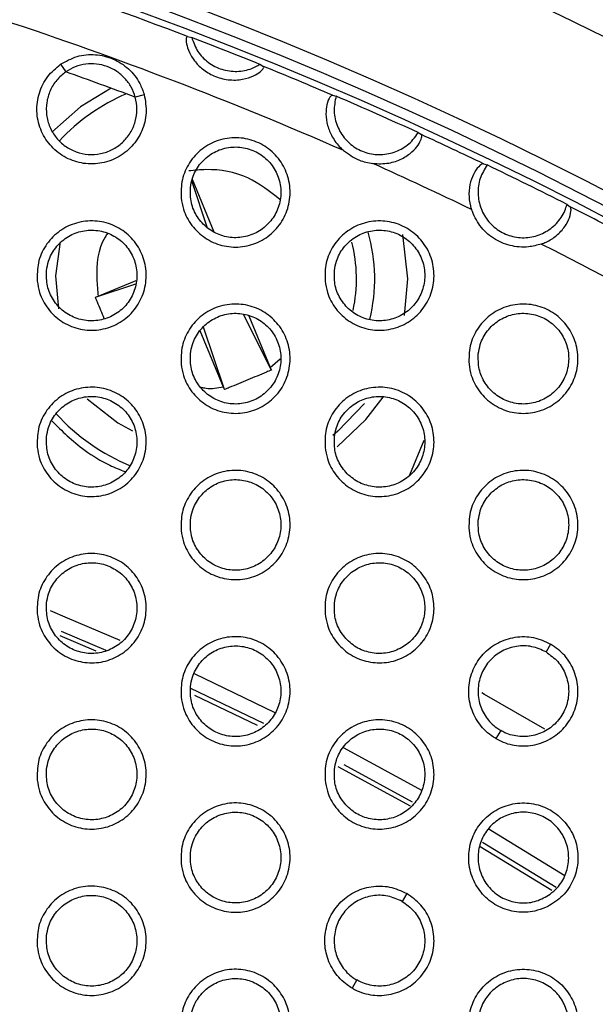
# Model space of a CAD drawing. Units: millimetres. Extents: x 0 to 2421, y 0 to 1707.
# Drawn here: x 1081 to 1093, y 1040 to 1060 of the extents above; entities that cross this region are included whole.
import ezdxf

# ---------------------------------------------------------------- set-up
doc = ezdxf.new("R2010")
doc.units = ezdxf.units.MM
doc.layers.add('AV sys', color=7, linetype='Continuous', plot=False)
doc.layers.add('AV_dim', color=10, linetype='Continuous')
doc.styles.get("Standard").update_dxf_attribs({"font": 'arial.ttf'})
doc.dimstyles.new('ISO-25', dxfattribs={"dimtxt": 2.5, "dimasz": 2.5, "dimexe": 1.25, "dimexo": 0.625, "dimtad": 1, "dimtxsty": 'Standard', "dimcen": 2.5, "dimadec": 0, "dimazin": 0, "dimtfac": 1, "dimtmove": 0, "dimatfit": 3, "dimfxl": 1, "dimarcsym": 0})

# ---------------------------------------------------------------- blocks, each defined once
blk = doc.blocks.new('*D20')
at = {"layer": 'AV_dim', "color": 0, "lineweight": -2, "transparency": 16777216}
for p, q in [((1173.336, 1129.544), (1123.123, 1067.899)), ((1272.517, 1129.544), (1173.336, 1129.544)), ((1000.602, 917.484), (1113.65, 1056.269)), ((991.129, 905.854), (981.656, 894.224))]:
    blk.add_line(p, q, dxfattribs=at)
at = {"layer": 'AV_dim', "color": 0, "transparency": 16777216}
for points in [[(1121.185, 1069.478), (1125.061, 1066.32), (1113.65, 1056.269)], [(989.191, 907.433), (993.067, 904.275), (1000.602, 917.484)]]:
    blk.add_solid(points, dxfattribs=at)
at = {"layer": 'Defpoints', "color": 0, "transparency": 16777216}
for p in [(1113.65, 1056.269), (1000.602, 917.484)]:
    blk.add_point(p, dxfattribs=at)
at = {"layer": 'AV_dim', "color": 0, "transparency": 16777216, "insert": (1227.926, 1151.89), "char_height": 20, "attachment_point": 5}
blk.add_mtext('∅179,0', dxfattribs=at)
blk = doc.blocks.new('WA6_ff')
at = {"layer": 'AV sys', "color": 7, "linetype": 'Continuous', "lineweight": 25}
for p, q in [((1084.752, 1059.269), (1084.834, 1059.249)), ((1082.229, 1058.717), (1082.335, 1058.567)), ((1086.187, 1058.717), (1086.26, 1058.676)), ((1083.892, 1058.114), (1083.714, 1058.066)), ((1087.63, 1058.105), (1087.701, 1058.085)), ((1089.333, 1057.362), (1089.395, 1057.322)), ((1090.629, 1056.744), (1090.703, 1056.72)), ((1085.151, 1055.467), (1084.838, 1056.404)), ((1084.845, 1056.437), (1085.277, 1055.395)), ((1092.288, 1055.936), (1092.351, 1055.892)), ((1082.924, 1054.094), (1083.728, 1054.362)), ((1082.977, 1054.117), (1083.731, 1054.429)), ((1082.924, 1054.094), (1082.977, 1054.117)), ((1086.416, 1052.65), (1085.863, 1053.753)), ((1085.97, 1053.724), (1086.393, 1052.703)), ((1085.483, 1052.263), (1085.071, 1053.499)), ((1084.998, 1053.432), (1085.461, 1052.317)), ((1086.393, 1052.703), (1086.416, 1052.65)), ((1085.461, 1052.317), (1085.483, 1052.263)), ((1089.165, 1050.568), (1089.452, 1051.26)), ((1091.962, 1047.214), (1091.87, 1047.056)), ((1090.97, 1045.497), (1090.877, 1045.336)), ((1089.104, 1042.264), (1089.013, 1042.106)), ((1088.113, 1040.547), (1088.02, 1040.386))]:
    blk.add_line(p, q, dxfattribs=at)
at = {"layer": 'AV sys', "color": 8, "linetype": 'Continuous', "lineweight": 25}
for p, q in [((1086.393, 1052.703), (1086.593, 1052.874)), ((1083.134, 1047.087), (1082.247, 1047.463)), ((1082.213, 1047.381), (1082.928, 1047.08)), ((1084.886, 1046.627), (1086.486, 1045.857)), ((1086.268, 1045.635), (1084.816, 1046.333)), ((1084.889, 1046.201), (1086.135, 1045.602)), ((1087.844, 1045.162), (1089.412, 1044.308)), ((1087.735, 1044.784), (1089.17, 1044.002)), ((1089.217, 1044.077), (1087.86, 1044.818)), ((1090.721, 1043.552), (1092.243, 1042.622)), ((1090.563, 1043.198), (1091.989, 1042.327)), ((1092.073, 1042.379), (1090.609, 1043.274))]:
    blk.add_line(p, q, dxfattribs=at)
at = {"layer": 'AV sys', "color": 7, "linetype": 'Continuous', "lineweight": 25, "flags": 128}
for points in [[(1083.237, 1058.243), (1082.628, 1057.873), (1082.054, 1057.369)], [(1089.02, 1055.343), (1089.119, 1054.458), (1089.053, 1053.732)], [(1087.721, 1051.127), (1088.293, 1051.666), (1088.635, 1052.111)], [(1082.76, 1052.079), (1083.37, 1051.601), (1083.661, 1051.442)], [(1088.265, 1051.988), (1087.739, 1051.435), (1087.635, 1051.349)], [(1091.845, 1045.521), (1090.646, 1046.214), (1090.593, 1046.244)]]:
    blk.add_lwpolyline(points, dxfattribs=at)
at = {"layer": 'AV sys', "color": 8, "linetype": 'Continuous', "lineweight": 25, "flags": 128}
for points in [[(1082.224, 1055.194), (1082.133, 1054.519), (1082.192, 1053.864)], [(1082.021, 1047.876), (1082.361, 1047.736), (1083.41, 1047.291)]]:
    blk.add_lwpolyline(points, dxfattribs=at)
at = {"layer": 'AV sys', "color": 7, "linetype": 'Continuous', "lineweight": 25}
for radius in [83.92, 82.297, 80.785, 78.066, 77.798, 77.598]:
    blk.add_circle((1057.126, 986.876), radius, dxfattribs=at)
for centre, radius, start, end in [((1057.126, 986.876), 89.5, 293.30025, 291.69975), ((1057.126, 986.876), 89.498, 293.1402, 291.8598), ((1057.126, 986.876), 77.485, 69.11221, 74.34494), ((1057.126, 986.876), 76.564, 66.33936, 71.77929), ((1057.126, 986.876), 77.495, 67.97549, 69.05056), ((1057.126, 986.876), 75.993, 69.5201, 70.62648), ((1057.126, 986.876), 77.485, 66.81679, 67.91384), ((1085.119, 1054.458), 4, 113.2933, 136.7293), ((1057.126, 986.876), 77.495, 65.44248, 66.76291), ((1057.126, 986.876), 77.485, 64.38078, 65.3886), ((1057.126, 986.876), 76.564, 64.24996, 65.86595), ((1057.126, 986.876), 77.495, 63.0169, 64.3241), ((1057.126, 986.876), 77.485, 61.9099, 62.96022), ((1085.119, 1054.458), 3.35, 346.1452, 16.0632), ((1057.126, 986.876), 76.564, 61.8911, 63.09109), ((1085.119, 1054.458), 4, 221.9871, 247.9267)]:
    blk.add_arc(centre, radius, start, end, dxfattribs=at)
at = {"layer": 'AV sys', "color": 8, "linetype": 'Continuous', "lineweight": 25}
blk.add_arc((1085.119, 1054.458), 2.987, 347.9405, 14.1649, dxfattribs=at)
at = {"layer": 'AV sys', "color": 7, "linetype": 'Continuous', "lineweight": 25}
for points, knots in [([(1084.752, 1059.269), (1084.742, 1059.264), (1084.723, 1059.254), (1084.724, 1059.135), (1084.775, 1058.964), (1084.885, 1058.78), (1085.051, 1058.611), (1085.28, 1058.473), (1085.559, 1058.397), (1085.844, 1058.406), (1086.068, 1058.482), (1086.204, 1058.572), (1086.268, 1058.644), (1086.271, 1058.669), (1086.261, 1058.675), (1086.26, 1058.676)], [0, 0, 0, 0, 0.085873, 0.171898, 0.25336, 0.326561, 0.402392, 0.488033, 0.583196, 0.680158, 0.766964, 0.84207, 0.915979, 0.997879, 1, 1, 1, 1]), ([(1084.834, 1059.249), (1084.869, 1059.154), (1084.939, 1058.963), (1085.157, 1058.742), (1085.43, 1058.601), (1085.734, 1058.561), (1085.995, 1058.61), (1086.135, 1058.688), (1086.187, 1058.717)], [0, 0, 0, 0, 0.179197, 0.358398, 0.537566, 0.7159, 0.895008, 1, 1, 1, 1]), ([(1082.229, 1058.717), (1082.336, 1058.776), (1082.55, 1058.895), (1082.923, 1058.926), (1083.283, 1058.841), (1083.592, 1058.639), (1083.799, 1058.381), (1083.865, 1058.19), (1083.892, 1058.114)], [0, 0, 0, 0, 0.176866, 0.353757, 0.530185, 0.7065, 0.882747, 1, 1, 1, 1]), ([(1083.892, 1058.114), (1083.913, 1057.993), (1083.955, 1057.751), (1083.86, 1057.388), (1083.66, 1057.076), (1083.365, 1056.848), (1083.012, 1056.732), (1082.64, 1056.739), (1082.293, 1056.868), (1082.008, 1057.104), (1081.817, 1057.421), (1081.741, 1057.785), (1081.791, 1058.151), (1081.954, 1058.485), (1082.138, 1058.64), (1082.229, 1058.717)], [0, 0, 0, 0, 0.077276, 0.154543, 0.232006, 0.30925, 0.386604, 0.463409, 0.540335, 0.616951, 0.693841, 0.770671, 0.847969, 0.925319, 1, 1, 1, 1]), ([(1082.335, 1058.567), (1082.271, 1058.515), (1082.144, 1058.41), (1082.015, 1058.197), (1081.945, 1057.959), (1081.943, 1057.711), (1082.008, 1057.471), (1082.135, 1057.257), (1082.316, 1057.086), (1082.536, 1056.97), (1082.779, 1056.918), (1083.027, 1056.933), (1083.262, 1057.015), (1083.466, 1057.158), (1083.624, 1057.35), (1083.723, 1057.577), (1083.761, 1057.824), (1083.73, 1057.986), (1083.714, 1058.066)], [0, 0, 0, 0, 0.062453, 0.125003, 0.18739, 0.249873, 0.312418, 0.374962, 0.437447, 0.499835, 0.562295, 0.624831, 0.687386, 0.749905, 0.812325, 0.874745, 0.937575, 1, 1, 1, 1]), ([(1083.714, 1058.066), (1083.69, 1058.134), (1083.643, 1058.269), (1083.513, 1058.443), (1083.35, 1058.583), (1083.156, 1058.681), (1082.946, 1058.73), (1082.73, 1058.727), (1082.519, 1058.676), (1082.396, 1058.603), (1082.335, 1058.567)], [0, 0, 0, 0, 0.125128, 0.250264, 0.374963, 0.499949, 0.625146, 0.750061, 0.874827, 1, 1, 1, 1]), ([(1087.63, 1058.105), (1087.614, 1058.098), (1087.581, 1058.085), (1087.518, 1057.941), (1087.492, 1057.734), (1087.523, 1057.505), (1087.62, 1057.269), (1087.742, 1057.104), (1087.831, 1057.024), (1087.852, 1057.004)], [0, 0, 0, 0, 0.185126, 0.370746, 0.514231, 0.65801, 0.797018, 0.951037, 1, 1, 1, 1]), ([(1087.701, 1058.085), (1087.681, 1057.986), (1087.642, 1057.786), (1087.713, 1057.483), (1087.873, 1057.221), (1088.113, 1057.027), (1088.402, 1056.923), (1088.71, 1056.921), (1088.999, 1057.021), (1089.21, 1057.182), (1089.3, 1057.314), (1089.333, 1057.362)], [0, 0, 0, 0, 0.116928, 0.233877, 0.350816, 0.466977, 0.583219, 0.699382, 0.815686, 0.932279, 1, 1, 1, 1]), ([(1084.625, 1056.064), (1084.625, 1056.187), (1084.624, 1056.433), (1084.777, 1056.775), (1085.027, 1057.049), (1085.356, 1057.224), (1085.724, 1057.28), (1086.088, 1057.211), (1086.409, 1057.026), (1086.651, 1056.746), (1086.786, 1056.401), (1086.8, 1056.031), (1086.691, 1055.676), (1086.469, 1055.377), (1086.161, 1055.168), (1085.801, 1055.074), (1085.431, 1055.104), (1085.092, 1055.254), (1084.824, 1055.508), (1084.67, 1055.795), (1084.637, 1055.989), (1084.625, 1056.064)], [0, 0, 0, 0, 0.053878, 0.107755, 0.161683, 0.215503, 0.269284, 0.32287, 0.376338, 0.429778, 0.483357, 0.537048, 0.590787, 0.644761, 0.698623, 0.752439, 0.806096, 0.859536, 0.913047, 0.96643, 1, 1, 1, 1]), ([(1088.431, 1056.748), (1088.539, 1056.744), (1088.739, 1056.737), (1089.015, 1056.834), (1089.215, 1056.972), (1089.34, 1057.119), (1089.402, 1057.244), (1089.41, 1057.307), (1089.398, 1057.319), (1089.395, 1057.322)], [0, 0, 0, 0, 0.181704, 0.336217, 0.491451, 0.630452, 0.775233, 0.940751, 1, 1, 1, 1]), ([(1084.81, 1056.272), (1084.809, 1056.171), (1084.807, 1055.967), (1084.933, 1055.682), (1085.139, 1055.454), (1085.41, 1055.308), (1085.714, 1055.259), (1086.016, 1055.314), (1086.283, 1055.465), (1086.486, 1055.696), (1086.601, 1055.982), (1086.615, 1056.291), (1086.525, 1056.587), (1086.343, 1056.835), (1086.089, 1057.009), (1085.792, 1057.089), (1085.486, 1057.067), (1085.204, 1056.945), (1084.979, 1056.736), (1084.848, 1056.498), (1084.821, 1056.335), (1084.81, 1056.272)], [0, 0, 0, 0, 0.053815, 0.107637, 0.161308, 0.214932, 0.268301, 0.321829, 0.375455, 0.429141, 0.482991, 0.53693, 0.590803, 0.644585, 0.698171, 0.75165, 0.805082, 0.858658, 0.912351, 0.966141, 1, 1, 1, 1]), ([(1087.852, 1057.004), (1087.952, 1056.932), (1088.128, 1056.805), (1088.339, 1056.765), (1088.431, 1056.748)], [0, 0, 0, 0, 0.5684274, 1, 1, 1, 1]), ([(1090.629, 1056.744), (1090.609, 1056.739), (1090.568, 1056.73), (1090.455, 1056.598), (1090.365, 1056.396), (1090.329, 1056.157), (1090.351, 1055.962), (1090.382, 1055.861), (1090.389, 1055.837)], [0, 0, 0, 0, 0.221741, 0.443626, 0.618423, 0.793967, 0.952811, 1, 1, 1, 1]), ([(1090.703, 1056.72), (1090.65, 1056.633), (1090.543, 1056.459), (1090.505, 1056.15), (1090.564, 1055.849), (1090.721, 1055.583), (1090.957, 1055.385), (1091.244, 1055.276), (1091.551, 1055.269), (1091.844, 1055.363), (1092.088, 1055.548), (1092.229, 1055.757), (1092.274, 1055.894), (1092.288, 1055.936)], [0, 0, 0, 0, 0.096182, 0.192374, 0.288356, 0.384228, 0.480003, 0.575362, 0.670842, 0.76633, 0.862192, 0.958293, 1, 1, 1, 1]), ([(1091.777, 1055.151), (1091.692, 1055.128), (1091.49, 1055.073), (1091.152, 1055.103), (1090.815, 1055.251), (1090.537, 1055.501), (1090.438, 1055.725), (1090.389, 1055.837)], [0, 0, 0, 0, 0.153161, 0.364582, 0.575891, 0.787956, 1, 1, 1, 1]), ([(1091.777, 1055.151), (1091.808, 1055.163), (1091.917, 1055.204), (1092.092, 1055.317), (1092.255, 1055.497), (1092.35, 1055.69), (1092.376, 1055.843), (1092.359, 1055.876), (1092.351, 1055.892)], [0, 0, 0, 0, 0.066491, 0.226189, 0.4065, 0.585909, 0.807123, 1, 1, 1, 1]), ([(1081.767, 1054.414), (1081.767, 1054.537), (1081.766, 1054.783), (1081.919, 1055.125), (1082.169, 1055.399), (1082.498, 1055.574), (1082.865, 1055.63), (1083.23, 1055.562), (1083.551, 1055.377), (1083.793, 1055.096), (1083.928, 1054.751), (1083.942, 1054.381), (1083.833, 1054.026), (1083.612, 1053.727), (1083.304, 1053.518), (1082.944, 1053.424), (1082.574, 1053.454), (1082.235, 1053.604), (1081.967, 1053.857), (1081.812, 1054.144), (1081.78, 1054.339), (1081.767, 1054.414)], [0, 0, 0, 0, 0.05387, 0.107741, 0.161653, 0.215452, 0.269217, 0.322799, 0.376277, 0.429737, 0.483335, 0.537038, 0.590776, 0.644735, 0.698579, 0.752376, 0.806025, 0.859471, 0.912998, 0.966401, 1, 1, 1, 1]), ([(1081.952, 1054.622), (1081.951, 1054.52), (1081.949, 1054.317), (1082.075, 1054.032), (1082.281, 1053.804), (1082.553, 1053.658), (1082.856, 1053.609), (1083.158, 1053.664), (1083.426, 1053.815), (1083.629, 1054.047), (1083.743, 1054.333), (1083.757, 1054.641), (1083.667, 1054.937), (1083.485, 1055.186), (1083.231, 1055.36), (1082.934, 1055.439), (1082.627, 1055.417), (1082.345, 1055.295), (1082.121, 1055.086), (1081.99, 1054.847), (1081.963, 1054.685), (1081.952, 1054.622)], [0, 0, 0, 0, 0.0538161, 0.1076394, 0.1613231, 0.2149666, 0.2683542, 0.3218917, 0.3755135, 0.4291855, 0.4830136, 0.5369368, 0.590804, 0.6445951, 0.6981989, 0.7516983, 0.8051429, 0.8587202, 0.9123993, 0.9661707, 1, 1, 1, 1]), ([(1087.483, 1054.414), (1087.482, 1054.537), (1087.481, 1054.783), (1087.635, 1055.125), (1087.885, 1055.399), (1088.214, 1055.574), (1088.581, 1055.63), (1088.946, 1055.561), (1089.267, 1055.376), (1089.509, 1055.096), (1089.644, 1054.751), (1089.658, 1054.381), (1089.548, 1054.026), (1089.327, 1053.727), (1089.019, 1053.518), (1088.659, 1053.424), (1088.289, 1053.454), (1087.95, 1053.604), (1087.682, 1053.858), (1087.528, 1054.145), (1087.495, 1054.339), (1087.483, 1054.414)], [0, 0, 0, 0, 0.053864, 0.107727, 0.161652, 0.215483, 0.269283, 0.322889, 0.376369, 0.429806, 0.483371, 0.537041, 0.590763, 0.644729, 0.698599, 0.752432, 0.806109, 0.859565, 0.913078, 0.96645, 1, 1, 1, 1]), ([(1087.668, 1054.623), (1087.667, 1054.521), (1087.665, 1054.317), (1087.791, 1054.032), (1087.997, 1053.804), (1088.268, 1053.658), (1088.571, 1053.609), (1088.873, 1053.664), (1089.141, 1053.815), (1089.344, 1054.046), (1089.459, 1054.332), (1089.473, 1054.641), (1089.383, 1054.936), (1089.201, 1055.185), (1088.947, 1055.359), (1088.65, 1055.439), (1088.344, 1055.417), (1088.062, 1055.295), (1087.837, 1055.086), (1087.706, 1054.848), (1087.679, 1054.685), (1087.668, 1054.623)], [0, 0, 0, 0, 0.053796, 0.107599, 0.161249, 0.214859, 0.268226, 0.321767, 0.375412, 0.429117, 0.482978, 0.536913, 0.590771, 0.644533, 0.698101, 0.751574, 0.805015, 0.858609, 0.912322, 0.966125, 1, 1, 1, 1]), ([(1083.099, 1053.67), (1083.054, 1053.779), (1082.995, 1053.92), (1082.937, 1054.062), (1082.924, 1054.094)], [0, 0, 0, 0, 0.771694, 1, 1, 1, 1]), ([(1084.625, 1052.764), (1084.625, 1052.887), (1084.624, 1053.133), (1084.777, 1053.475), (1085.027, 1053.749), (1085.356, 1053.924), (1085.723, 1053.98), (1086.088, 1053.912), (1086.409, 1053.726), (1086.65, 1053.446), (1086.786, 1053.101), (1086.8, 1052.731), (1086.691, 1052.376), (1086.47, 1052.077), (1086.161, 1051.868), (1085.802, 1051.774), (1085.432, 1051.804), (1085.092, 1051.954), (1084.824, 1052.208), (1084.67, 1052.495), (1084.638, 1052.689), (1084.625, 1052.764)], [0, 0, 0, 0, 0.053857, 0.107715, 0.161624, 0.215434, 0.269218, 0.322819, 0.376308, 0.429765, 0.483349, 0.537032, 0.590753, 0.644706, 0.698556, 0.75237, 0.806039, 0.8595, 0.913029, 0.966421, 1, 1, 1, 1]), ([(1090.341, 1052.765), (1090.34, 1052.887), (1090.339, 1053.133), (1090.493, 1053.476), (1090.743, 1053.749), (1091.072, 1053.924), (1091.439, 1053.98), (1091.804, 1053.911), (1092.125, 1053.726), (1092.366, 1053.445), (1092.502, 1053.101), (1092.516, 1052.731), (1092.406, 1052.376), (1092.185, 1052.077), (1091.877, 1051.868), (1091.517, 1051.774), (1091.147, 1051.804), (1090.807, 1051.954), (1090.54, 1052.208), (1090.385, 1052.495), (1090.353, 1052.69), (1090.341, 1052.765)], [0, 0, 0, 0, 0.05385, 0.107698, 0.161619, 0.21546, 0.269279, 0.322905, 0.376397, 0.429833, 0.483384, 0.537034, 0.590738, 0.644696, 0.698571, 0.752421, 0.806118, 0.859591, 0.913107, 0.966469, 1, 1, 1, 1]), ([(1084.81, 1052.972), (1084.809, 1052.871), (1084.807, 1052.667), (1084.933, 1052.382), (1085.139, 1052.154), (1085.41, 1052.008), (1085.713, 1051.959), (1086.016, 1052.014), (1086.284, 1052.165), (1086.486, 1052.397), (1086.601, 1052.683), (1086.615, 1052.991), (1086.525, 1053.287), (1086.343, 1053.535), (1086.089, 1053.709), (1085.792, 1053.789), (1085.486, 1053.767), (1085.203, 1053.645), (1084.979, 1053.436), (1084.848, 1053.197), (1084.821, 1053.035), (1084.81, 1052.972)], [0, 0, 0, 0, 0.053798, 0.107603, 0.161266, 0.214896, 0.268281, 0.32183, 0.375471, 0.429161, 0.483, 0.53692, 0.590773, 0.644545, 0.698131, 0.751624, 0.805077, 0.858671, 0.91237, 0.966155, 1, 1, 1, 1]), ([(1090.526, 1052.973), (1090.525, 1052.871), (1090.523, 1052.667), (1090.649, 1052.383), (1090.854, 1052.155), (1091.125, 1052.008), (1091.429, 1051.959), (1091.731, 1052.013), (1091.999, 1052.165), (1092.202, 1052.396), (1092.317, 1052.682), (1092.331, 1052.991), (1092.241, 1053.286), (1092.059, 1053.535), (1091.805, 1053.709), (1091.508, 1053.789), (1091.202, 1053.767), (1090.92, 1053.645), (1090.695, 1053.436), (1090.564, 1053.198), (1090.536, 1053.035), (1090.526, 1052.973)], [0, 0, 0, 0, 0.0537764, 0.1075606, 0.1611893, 0.2147858, 0.2681529, 0.3217062, 0.3753718, 0.4290942, 0.4829657, 0.5368966, 0.5907389, 0.6444803, 0.6980312, 0.7514993, 0.8049498, 0.8585618, 0.9122955, 0.9661112, 1, 1, 1, 1]), ([(1086.416, 1052.65), (1086.383, 1052.636), (1086.228, 1052.57), (1085.95, 1052.455), (1085.671, 1052.339), (1085.515, 1052.276), (1085.483, 1052.263)], [0, 0, 0, 0, 0.103754, 0.5, 0.896246, 1, 1, 1, 1]), ([(1081.767, 1051.114), (1081.767, 1051.237), (1081.766, 1051.482), (1081.919, 1051.825), (1082.169, 1052.099), (1082.497, 1052.274), (1082.865, 1052.33), (1083.229, 1052.262), (1083.551, 1052.077), (1083.792, 1051.796), (1083.928, 1051.452), (1083.942, 1051.081), (1083.833, 1050.727), (1083.612, 1050.428), (1083.304, 1050.219), (1082.944, 1050.124), (1082.574, 1050.154), (1082.235, 1050.304), (1081.967, 1050.557), (1081.812, 1050.844), (1081.78, 1051.039), (1081.767, 1051.114)], [0, 0, 0, 0, 0.053851, 0.107701, 0.161596, 0.215386, 0.269155, 0.322752, 0.37625, 0.429725, 0.483328, 0.537023, 0.590742, 0.644682, 0.698514, 0.75231, 0.805972, 0.859437, 0.912982, 0.966394, 1, 1, 1, 1]), ([(1087.483, 1051.114), (1087.482, 1051.237), (1087.481, 1051.483), (1087.635, 1051.825), (1087.885, 1052.099), (1088.213, 1052.274), (1088.581, 1052.33), (1088.946, 1052.262), (1089.267, 1052.076), (1089.508, 1051.796), (1089.644, 1051.451), (1089.658, 1051.081), (1089.548, 1050.726), (1089.327, 1050.427), (1089.019, 1050.218), (1088.66, 1050.124), (1088.289, 1050.154), (1087.95, 1050.304), (1087.682, 1050.558), (1087.528, 1050.845), (1087.495, 1051.039), (1087.483, 1051.114)], [0, 0, 0, 0, 0.053844, 0.107687, 0.161594, 0.215413, 0.269216, 0.322836, 0.376337, 0.429791, 0.483362, 0.537025, 0.590729, 0.644675, 0.698531, 0.752362, 0.806051, 0.859526, 0.913058, 0.96644, 1, 1, 1, 1]), ([(1081.952, 1051.322), (1081.951, 1051.22), (1081.949, 1051.017), (1082.075, 1050.732), (1082.281, 1050.504), (1082.552, 1050.358), (1082.856, 1050.309), (1083.158, 1050.364), (1083.426, 1050.515), (1083.629, 1050.747), (1083.743, 1051.033), (1083.757, 1051.341), (1083.667, 1051.637), (1083.485, 1051.885), (1083.231, 1052.059), (1082.934, 1052.139), (1082.627, 1052.117), (1082.345, 1051.995), (1082.121, 1051.786), (1081.99, 1051.547), (1081.963, 1051.385), (1081.952, 1051.322)], [0, 0, 0, 0, 0.053799, 0.107606, 0.161281, 0.21493, 0.268333, 0.321891, 0.375527, 0.429203, 0.483022, 0.536927, 0.590775, 0.644554, 0.698159, 0.751671, 0.805136, 0.85873, 0.912417, 0.966183, 1, 1, 1, 1]), ([(1087.668, 1051.322), (1087.667, 1051.221), (1087.665, 1051.017), (1087.791, 1050.733), (1087.997, 1050.504), (1088.268, 1050.358), (1088.571, 1050.309), (1088.873, 1050.364), (1089.141, 1050.515), (1089.344, 1050.746), (1089.459, 1051.032), (1089.473, 1051.341), (1089.383, 1051.636), (1089.201, 1051.885), (1088.947, 1052.059), (1088.65, 1052.139), (1088.344, 1052.117), (1088.062, 1051.995), (1087.837, 1051.786), (1087.706, 1051.548), (1087.679, 1051.385), (1087.668, 1051.322)], [0, 0, 0, 0, 0.053779, 0.107566, 0.161209, 0.214825, 0.26821, 0.321771, 0.375431, 0.429138, 0.482988, 0.536904, 0.590743, 0.644494, 0.698064, 0.751552, 0.805013, 0.858624, 0.912344, 0.96614, 1, 1, 1, 1]), ([(1082.061, 1051.638), (1082.257, 1051.442), (1082.56, 1051.14), (1083.116, 1050.792), (1083.406, 1050.675), (1083.507, 1050.634)], [0, 0, 0, 0, 0.54419, 0.840763, 1, 1, 1, 1]), ([(1084.625, 1049.464), (1084.625, 1049.587), (1084.624, 1049.832), (1084.777, 1050.175), (1085.027, 1050.449), (1085.355, 1050.624), (1085.722, 1050.68), (1086.087, 1050.612), (1086.408, 1050.427), (1086.65, 1050.146), (1086.786, 1049.802), (1086.8, 1049.431), (1086.691, 1049.077), (1086.47, 1048.778), (1086.162, 1048.569), (1085.802, 1048.474), (1085.432, 1048.504), (1085.093, 1048.654), (1084.825, 1048.907), (1084.67, 1049.194), (1084.638, 1049.389), (1084.625, 1049.464)], [0, 0, 0, 0, 0.053838, 0.107676, 0.161568, 0.215368, 0.269155, 0.32277, 0.376279, 0.429751, 0.483341, 0.537017, 0.59072, 0.644653, 0.698492, 0.752304, 0.805985, 0.859464, 0.913011, 0.966412, 1, 1, 1, 1]), ([(1090.341, 1049.464), (1090.34, 1049.587), (1090.339, 1049.833), (1090.493, 1050.175), (1090.742, 1050.449), (1091.071, 1050.624), (1091.439, 1050.68), (1091.804, 1050.612), (1092.125, 1050.426), (1092.366, 1050.146), (1092.502, 1049.801), (1092.516, 1049.431), (1092.406, 1049.076), (1092.185, 1048.777), (1091.877, 1048.569), (1091.517, 1048.474), (1091.147, 1048.504), (1090.808, 1048.654), (1090.54, 1048.908), (1090.385, 1049.195), (1090.353, 1049.389), (1090.341, 1049.464)], [0, 0, 0, 0, 0.05383, 0.107659, 0.161561, 0.21539, 0.269211, 0.32285, 0.376363, 0.429816, 0.483375, 0.537018, 0.590704, 0.644642, 0.698504, 0.75235, 0.806059, 0.85955, 0.913085, 0.966458, 1, 1, 1, 1]), ([(1084.81, 1049.672), (1084.809, 1049.57), (1084.807, 1049.367), (1084.933, 1049.082), (1085.139, 1048.854), (1085.41, 1048.708), (1085.713, 1048.659), (1086.016, 1048.714), (1086.284, 1048.865), (1086.486, 1049.097), (1086.601, 1049.383), (1086.615, 1049.691), (1086.525, 1049.987), (1086.343, 1050.235), (1086.089, 1050.409), (1085.792, 1050.489), (1085.486, 1050.467), (1085.203, 1050.345), (1084.979, 1050.136), (1084.848, 1049.897), (1084.821, 1049.735), (1084.81, 1049.672)], [0, 0, 0, 0, 0.053782, 0.107571, 0.161226, 0.214862, 0.268264, 0.321833, 0.375488, 0.429181, 0.483009, 0.536912, 0.590746, 0.644506, 0.698094, 0.751601, 0.805073, 0.858684, 0.91239, 0.966169, 1, 1, 1, 1]), ([(1090.526, 1049.672), (1090.525, 1049.571), (1090.523, 1049.367), (1090.649, 1049.083), (1090.854, 1048.855), (1091.125, 1048.708), (1091.429, 1048.659), (1091.731, 1048.713), (1091.999, 1048.865), (1092.202, 1049.096), (1092.317, 1049.382), (1092.331, 1049.691), (1092.241, 1049.986), (1092.059, 1050.235), (1091.805, 1050.409), (1091.508, 1050.489), (1091.202, 1050.467), (1090.92, 1050.345), (1090.695, 1050.136), (1090.564, 1049.898), (1090.536, 1049.735), (1090.526, 1049.672)], [0, 0, 0, 0, 0.053761, 0.107529, 0.161152, 0.214756, 0.268141, 0.321714, 0.375393, 0.429118, 0.482977, 0.536889, 0.590712, 0.644443, 0.697997, 0.75148, 0.804951, 0.85858, 0.912319, 0.966128, 1, 1, 1, 1]), ([(1081.767, 1047.814), (1081.767, 1047.937), (1081.766, 1048.182), (1081.919, 1048.525), (1082.168, 1048.799), (1082.497, 1048.974), (1082.864, 1049.03), (1083.229, 1048.962), (1083.55, 1048.777), (1083.792, 1048.497), (1083.928, 1048.152), (1083.942, 1047.782), (1083.833, 1047.427), (1083.612, 1047.128), (1083.304, 1046.919), (1082.945, 1046.824), (1082.575, 1046.854), (1082.235, 1047.004), (1081.967, 1047.257), (1081.812, 1047.544), (1081.78, 1047.739), (1081.767, 1047.814)], [0, 0, 0, 0, 0.053832, 0.107664, 0.161541, 0.215322, 0.269095, 0.322705, 0.376223, 0.429713, 0.483321, 0.537009, 0.59071, 0.644631, 0.698452, 0.752247, 0.805921, 0.859404, 0.912965, 0.966386, 1, 1, 1, 1]), ([(1087.483, 1047.814), (1087.482, 1047.937), (1087.481, 1048.183), (1087.635, 1048.525), (1087.884, 1048.799), (1088.213, 1048.974), (1088.58, 1049.03), (1088.945, 1048.962), (1089.266, 1048.777), (1089.508, 1048.496), (1089.644, 1048.152), (1089.658, 1047.781), (1089.549, 1047.427), (1089.328, 1047.128), (1089.02, 1046.919), (1088.66, 1046.824), (1088.29, 1046.854), (1087.95, 1047.004), (1087.682, 1047.258), (1087.528, 1047.545), (1087.495, 1047.739), (1087.483, 1047.814)], [0, 0, 0, 0, 0.053825, 0.107649, 0.161537, 0.215346, 0.269151, 0.322785, 0.376306, 0.429776, 0.483354, 0.537011, 0.590697, 0.644622, 0.698467, 0.752294, 0.805994, 0.859488, 0.913038, 0.96643, 1, 1, 1, 1]), ([(1081.952, 1048.022), (1081.951, 1047.92), (1081.949, 1047.717), (1082.075, 1047.432), (1082.281, 1047.204), (1082.552, 1047.058), (1082.856, 1047.009), (1083.158, 1047.064), (1083.426, 1047.215), (1083.629, 1047.447), (1083.743, 1047.733), (1083.757, 1048.041), (1083.667, 1048.337), (1083.485, 1048.585), (1083.231, 1048.759), (1082.934, 1048.839), (1082.627, 1048.817), (1082.345, 1048.694), (1082.121, 1048.485), (1081.99, 1048.247), (1081.963, 1048.085), (1081.952, 1048.022)], [0, 0, 0, 0, 0.0537837, 0.1075739, 0.1612418, 0.2148955, 0.2683147, 0.3218909, 0.3755416, 0.4292214, 0.4830297, 0.5369181, 0.5907474, 0.6445162, 0.6981218, 0.7516467, 0.8051301, 0.8587409, 0.9124342, 0.9661957, 1, 1, 1, 1]), ([(1087.668, 1048.022), (1087.667, 1047.921), (1087.665, 1047.717), (1087.791, 1047.433), (1087.997, 1047.204), (1088.268, 1047.058), (1088.571, 1047.009), (1088.873, 1047.064), (1089.141, 1047.215), (1089.344, 1047.446), (1089.459, 1047.733), (1089.473, 1048.041), (1089.383, 1048.336), (1089.201, 1048.585), (1088.947, 1048.759), (1088.65, 1048.839), (1088.344, 1048.817), (1088.062, 1048.695), (1087.837, 1048.486), (1087.706, 1048.247), (1087.678, 1048.085), (1087.668, 1048.022)], [0, 0, 0, 0, 0.053764, 0.107535, 0.161172, 0.214795, 0.268197, 0.321777, 0.37545, 0.42916, 0.482998, 0.536896, 0.590716, 0.644457, 0.69803, 0.751532, 0.805013, 0.85864, 0.912365, 0.966156, 1, 1, 1, 1]), ([(1084.625, 1046.164), (1084.625, 1046.287), (1084.624, 1046.532), (1084.777, 1046.875), (1085.026, 1047.149), (1085.355, 1047.324), (1085.722, 1047.38), (1086.087, 1047.312), (1086.408, 1047.127), (1086.65, 1046.847), (1086.786, 1046.502), (1086.8, 1046.132), (1086.691, 1045.777), (1086.47, 1045.478), (1086.162, 1045.269), (1085.803, 1045.174), (1085.433, 1045.204), (1085.093, 1045.354), (1084.825, 1045.607), (1084.67, 1045.894), (1084.638, 1046.089), (1084.625, 1046.164)], [0, 0, 0, 0, 0.05382, 0.107639, 0.161513, 0.215304, 0.269094, 0.322721, 0.37625, 0.429738, 0.483333, 0.537003, 0.590688, 0.644603, 0.69843, 0.75224, 0.805931, 0.859428, 0.912992, 0.966404, 1, 1, 1, 1]), ([(1090.877, 1045.336), (1090.845, 1045.356), (1090.71, 1045.44), (1090.51, 1045.647), (1090.353, 1045.984), (1090.317, 1046.354), (1090.406, 1046.715), (1090.609, 1047.026), (1090.903, 1047.252), (1091.254, 1047.367), (1091.628, 1047.366), (1091.851, 1047.265), (1091.962, 1047.214)], [0, 0, 0, 0, 0.033456, 0.140826, 0.248301, 0.356012, 0.463726, 0.571365, 0.678915, 0.785907, 0.892955, 1, 1, 1, 1]), ([(1084.81, 1046.372), (1084.809, 1046.27), (1084.807, 1046.067), (1084.933, 1045.782), (1085.139, 1045.554), (1085.41, 1045.408), (1085.713, 1045.359), (1086.016, 1045.414), (1086.284, 1045.565), (1086.487, 1045.797), (1086.601, 1046.083), (1086.615, 1046.391), (1086.525, 1046.687), (1086.343, 1046.935), (1086.089, 1047.109), (1085.792, 1047.189), (1085.486, 1047.167), (1085.203, 1047.045), (1084.979, 1046.836), (1084.848, 1046.597), (1084.821, 1046.435), (1084.81, 1046.372)], [0, 0, 0, 0, 0.0537668, 0.1075403, 0.1611894, 0.2148309, 0.2682491, 0.3218362, 0.3755045, 0.4292004, 0.4830185, 0.5369035, 0.5907193, 0.6444697, 0.69806, 0.7515798, 0.8050712, 0.8586978, 0.9124095, 0.9661824, 1, 1, 1, 1]), ([(1091.87, 1047.056), (1091.778, 1047.098), (1091.593, 1047.182), (1091.283, 1047.182), (1090.992, 1047.087), (1090.748, 1046.9), (1090.579, 1046.642), (1090.506, 1046.342), (1090.536, 1046.035), (1090.666, 1045.756), (1090.831, 1045.584), (1090.944, 1045.514), (1090.97, 1045.497)], [0, 0, 0, 0, 0.10703, 0.214063, 0.321055, 0.428605, 0.536244, 0.643958, 0.751668, 0.859145, 0.966515, 1, 1, 1, 1]), ([(1090.877, 1045.336), (1090.911, 1045.318), (1091.051, 1045.243), (1091.331, 1045.174), (1091.701, 1045.206), (1092.039, 1045.36), (1092.308, 1045.617), (1092.476, 1045.948), (1092.524, 1046.316), (1092.448, 1046.678), (1092.26, 1047.001), (1092.061, 1047.143), (1091.962, 1047.214)], [0, 0, 0, 0, 0.033456, 0.140826, 0.248301, 0.356012, 0.463726, 0.571365, 0.678915, 0.785907, 0.892955, 1, 1, 1, 1]), ([(1091.87, 1047.056), (1091.953, 1046.997), (1092.118, 1046.879), (1092.274, 1046.61), (1092.337, 1046.311), (1092.297, 1046.005), (1092.157, 1045.73), (1091.935, 1045.517), (1091.654, 1045.389), (1091.347, 1045.363), (1091.115, 1045.42), (1090.998, 1045.482), (1090.97, 1045.497)], [0, 0, 0, 0, 0.1070302, 0.2140628, 0.321055, 0.4286047, 0.5362441, 0.6439575, 0.7516681, 0.8591445, 0.966515, 1, 1, 1, 1]), ([(1081.767, 1044.514), (1081.767, 1044.637), (1081.766, 1044.882), (1081.919, 1045.225), (1082.168, 1045.498), (1082.497, 1045.674), (1082.864, 1045.73), (1083.229, 1045.662), (1083.55, 1045.477), (1083.792, 1045.197), (1083.928, 1044.852), (1083.942, 1044.482), (1083.833, 1044.127), (1083.612, 1043.828), (1083.305, 1043.619), (1082.945, 1043.524), (1082.575, 1043.554), (1082.236, 1043.703), (1081.967, 1043.957), (1081.812, 1044.244), (1081.78, 1044.439), (1081.767, 1044.514)], [0, 0, 0, 0, 0.0538142, 0.1076282, 0.161489, 0.2152611, 0.269037, 0.3226599, 0.3761962, 0.4297014, 0.4833136, 0.5369949, 0.5906798, 0.6445825, 0.6983928, 0.752186, 0.8058705, 0.8593709, 0.9129486, 0.9663779, 1, 1, 1, 1]), ([(1087.483, 1044.514), (1087.482, 1044.637), (1087.481, 1044.882), (1087.635, 1045.225), (1087.884, 1045.499), (1088.213, 1045.674), (1088.58, 1045.73), (1088.945, 1045.662), (1089.266, 1045.477), (1089.508, 1045.197), (1089.644, 1044.852), (1089.658, 1044.482), (1089.549, 1044.127), (1089.328, 1043.828), (1089.02, 1043.619), (1088.661, 1043.524), (1088.29, 1043.554), (1087.951, 1043.704), (1087.683, 1043.957), (1087.528, 1044.244), (1087.495, 1044.439), (1087.483, 1044.514)], [0, 0, 0, 0, 0.053807, 0.107613, 0.161484, 0.215282, 0.269089, 0.322734, 0.376274, 0.429761, 0.483345, 0.536996, 0.590666, 0.644573, 0.698404, 0.752229, 0.805939, 0.85945, 0.913018, 0.96642, 1, 1, 1, 1]), ([(1081.952, 1044.722), (1081.951, 1044.62), (1081.949, 1044.417), (1082.075, 1044.132), (1082.281, 1043.904), (1082.552, 1043.758), (1082.856, 1043.709), (1083.158, 1043.764), (1083.426, 1043.915), (1083.629, 1044.147), (1083.743, 1044.433), (1083.757, 1044.741), (1083.667, 1045.037), (1083.485, 1045.285), (1083.231, 1045.459), (1082.934, 1045.539), (1082.628, 1045.517), (1082.345, 1045.394), (1082.121, 1045.185), (1081.99, 1044.947), (1081.963, 1044.785), (1081.952, 1044.722)], [0, 0, 0, 0, 0.053767, 0.107541, 0.161202, 0.214861, 0.268295, 0.32189, 0.375553, 0.429236, 0.483035, 0.536907, 0.590719, 0.644477, 0.698084, 0.751622, 0.805123, 0.858749, 0.912449, 0.966205, 1, 1, 1, 1]), ([(1087.668, 1044.722), (1087.667, 1044.62), (1087.665, 1044.417), (1087.791, 1044.133), (1087.997, 1043.904), (1088.268, 1043.758), (1088.571, 1043.709), (1088.874, 1043.764), (1089.141, 1043.915), (1089.344, 1044.147), (1089.459, 1044.433), (1089.473, 1044.741), (1089.383, 1045.036), (1089.201, 1045.285), (1088.947, 1045.459), (1088.65, 1045.539), (1088.344, 1045.517), (1088.061, 1045.395), (1087.837, 1045.186), (1087.706, 1044.947), (1087.678, 1044.785), (1087.668, 1044.722)], [0, 0, 0, 0, 0.05375, 0.107506, 0.161137, 0.214767, 0.268185, 0.321784, 0.37547, 0.429181, 0.483008, 0.536889, 0.590691, 0.644423, 0.697999, 0.751514, 0.805014, 0.858657, 0.912387, 0.96617, 1, 1, 1, 1]), ([(1084.625, 1042.864), (1084.625, 1042.987), (1084.624, 1043.232), (1084.777, 1043.575), (1085.026, 1043.848), (1085.354, 1044.024), (1085.722, 1044.08), (1086.087, 1044.012), (1086.408, 1043.827), (1086.65, 1043.547), (1086.786, 1043.202), (1086.8, 1042.832), (1086.691, 1042.477), (1086.47, 1042.178), (1086.163, 1041.969), (1085.803, 1041.874), (1085.433, 1041.904), (1085.093, 1042.054), (1084.825, 1042.307), (1084.67, 1042.594), (1084.638, 1042.789), (1084.625, 1042.864)], [0, 0, 0, 0, 0.053802, 0.107604, 0.161462, 0.215242, 0.269034, 0.322674, 0.376221, 0.429724, 0.483325, 0.536989, 0.590659, 0.644555, 0.69837, 0.752178, 0.80588, 0.859393, 0.912974, 0.966394, 1, 1, 1, 1]), ([(1091.863, 1041.985), (1091.97, 1042.046), (1092.183, 1042.168), (1092.403, 1042.472), (1092.515, 1042.825), (1092.503, 1043.197), (1092.368, 1043.543), (1092.126, 1043.825), (1091.805, 1044.011), (1091.442, 1044.08), (1091.075, 1044.025), (1090.748, 1043.852), (1090.495, 1043.581), (1090.346, 1043.24), (1090.319, 1042.869), (1090.417, 1042.51), (1090.628, 1042.204), (1090.927, 1041.985), (1091.281, 1041.88), (1091.607, 1041.889), (1091.792, 1041.959), (1091.863, 1041.985)], [0, 0, 0, 0, 0.053807, 0.107613, 0.161484, 0.215282, 0.269089, 0.322734, 0.376274, 0.429761, 0.483345, 0.536996, 0.590666, 0.644573, 0.698404, 0.752229, 0.805939, 0.85945, 0.913018, 0.96642, 1, 1, 1, 1]), ([(1084.81, 1043.072), (1084.809, 1042.97), (1084.807, 1042.767), (1084.933, 1042.482), (1085.139, 1042.254), (1085.41, 1042.108), (1085.713, 1042.059), (1086.016, 1042.114), (1086.284, 1042.265), (1086.487, 1042.497), (1086.601, 1042.783), (1086.615, 1043.091), (1086.525, 1043.387), (1086.343, 1043.635), (1086.089, 1043.809), (1085.792, 1043.889), (1085.486, 1043.867), (1085.203, 1043.745), (1084.979, 1043.536), (1084.848, 1043.297), (1084.821, 1043.135), (1084.81, 1043.072)], [0, 0, 0, 0, 0.053751, 0.107509, 0.161152, 0.2148, 0.268233, 0.321838, 0.375519, 0.429217, 0.483025, 0.536893, 0.590692, 0.644433, 0.698025, 0.751558, 0.805068, 0.858709, 0.912426, 0.966193, 1, 1, 1, 1]), ([(1091.951, 1042.249), (1091.863, 1042.198), (1091.688, 1042.094), (1091.379, 1042.061), (1091.078, 1042.125), (1090.816, 1042.287), (1090.622, 1042.525), (1090.518, 1042.814), (1090.515, 1043.122), (1090.614, 1043.413), (1090.804, 1043.656), (1091.065, 1043.822), (1091.365, 1043.892), (1091.672, 1043.859), (1091.949, 1043.726), (1092.167, 1043.509), (1092.301, 1043.232), (1092.336, 1042.927), (1092.268, 1042.627), (1092.127, 1042.395), (1092, 1042.29), (1091.951, 1042.249)], [0, 0, 0, 0, 0.05375, 0.107506, 0.161137, 0.214767, 0.268185, 0.321784, 0.37547, 0.429181, 0.483008, 0.536889, 0.590691, 0.644423, 0.697999, 0.751514, 0.805014, 0.858657, 0.912387, 0.96617, 1, 1, 1, 1]), ([(1081.767, 1041.214), (1081.767, 1041.337), (1081.766, 1041.582), (1081.919, 1041.924), (1082.168, 1042.198), (1082.496, 1042.374), (1082.863, 1042.43), (1083.228, 1042.362), (1083.55, 1042.178), (1083.792, 1041.897), (1083.928, 1041.553), (1083.942, 1041.182), (1083.833, 1040.828), (1083.613, 1040.529), (1083.305, 1040.32), (1082.946, 1040.224), (1082.576, 1040.254), (1082.236, 1040.403), (1081.968, 1040.657), (1081.813, 1040.944), (1081.78, 1041.139), (1081.767, 1041.214)], [0, 0, 0, 0, 0.053797, 0.107594, 0.161439, 0.215203, 0.268981, 0.322616, 0.37617, 0.429689, 0.483306, 0.536982, 0.590651, 0.644536, 0.698336, 0.752127, 0.805822, 0.859339, 0.912932, 0.96637, 1, 1, 1, 1]), ([(1088.02, 1040.386), (1087.987, 1040.406), (1087.852, 1040.49), (1087.653, 1040.698), (1087.495, 1041.034), (1087.459, 1041.404), (1087.548, 1041.765), (1087.751, 1042.076), (1088.045, 1042.302), (1088.396, 1042.417), (1088.77, 1042.416), (1088.993, 1042.315), (1089.104, 1042.264)], [0, 0, 0, 0, 0.0334709, 0.1408615, 0.2483164, 0.3559703, 0.4636233, 0.5712143, 0.6787603, 0.785788, 0.8928955, 1, 1, 1, 1]), ([(1081.952, 1041.422), (1081.951, 1041.32), (1081.949, 1041.117), (1082.075, 1040.832), (1082.281, 1040.604), (1082.552, 1040.458), (1082.856, 1040.409), (1083.158, 1040.464), (1083.426, 1040.615), (1083.629, 1040.847), (1083.743, 1041.133), (1083.757, 1041.441), (1083.667, 1041.737), (1083.485, 1041.985), (1083.231, 1042.159), (1082.934, 1042.239), (1082.628, 1042.217), (1082.345, 1042.094), (1082.12, 1041.885), (1081.99, 1041.647), (1081.963, 1041.485), (1081.952, 1041.422)], [0, 0, 0, 0, 0.053752, 0.10751, 0.161165, 0.214829, 0.268278, 0.321889, 0.375566, 0.429251, 0.48304, 0.536896, 0.590692, 0.644441, 0.69805, 0.751599, 0.805118, 0.858759, 0.912464, 0.966215, 1, 1, 1, 1]), ([(1089.013, 1042.106), (1088.92, 1042.148), (1088.735, 1042.232), (1088.425, 1042.232), (1088.134, 1042.137), (1087.889, 1041.95), (1087.721, 1041.691), (1087.648, 1041.392), (1087.678, 1041.085), (1087.808, 1040.806), (1087.973, 1040.634), (1088.086, 1040.564), (1088.113, 1040.547)], [0, 0, 0, 0, 0.107083, 0.21417, 0.321197, 0.428743, 0.536335, 0.643987, 0.751641, 0.859096, 0.966487, 1, 1, 1, 1]), ([(1088.02, 1040.386), (1088.053, 1040.368), (1088.194, 1040.293), (1088.473, 1040.224), (1088.843, 1040.256), (1089.181, 1040.41), (1089.45, 1040.667), (1089.618, 1040.998), (1089.666, 1041.366), (1089.59, 1041.727), (1089.403, 1042.051), (1089.204, 1042.193), (1089.104, 1042.264)], [0, 0, 0, 0, 0.033471, 0.140861, 0.248316, 0.35597, 0.463623, 0.571214, 0.67876, 0.785788, 0.892895, 1, 1, 1, 1]), ([(1089.013, 1042.106), (1089.095, 1042.047), (1089.26, 1041.929), (1089.416, 1041.66), (1089.479, 1041.361), (1089.439, 1041.055), (1089.299, 1040.78), (1089.077, 1040.567), (1088.796, 1040.439), (1088.489, 1040.413), (1088.257, 1040.47), (1088.14, 1040.532), (1088.113, 1040.547)], [0, 0, 0, 0, 0.1070834, 0.2141698, 0.3211972, 0.4287427, 0.5363345, 0.6439872, 0.7516408, 0.8590963, 0.9664872, 1, 1, 1, 1]), ([(1084.625, 1039.564), (1084.625, 1039.687), (1084.624, 1039.932), (1084.777, 1040.274), (1085.026, 1040.548), (1085.354, 1040.724), (1085.721, 1040.78), (1086.086, 1040.712), (1086.408, 1040.528), (1086.65, 1040.247), (1086.786, 1039.903), (1086.8, 1039.532), (1086.691, 1039.178), (1086.471, 1038.879), (1086.163, 1038.67), (1085.804, 1038.574), (1085.434, 1038.604), (1085.094, 1038.753), (1084.825, 1039.007), (1084.67, 1039.294), (1084.638, 1039.489), (1084.625, 1039.564)], [0, 0, 0, 0, 0.053786, 0.107571, 0.161412, 0.215183, 0.268977, 0.322628, 0.376192, 0.429711, 0.483317, 0.536976, 0.59063, 0.644509, 0.698313, 0.752118, 0.805829, 0.859359, 0.912955, 0.966385, 1, 1, 1, 1]), ([(1084.81, 1039.772), (1084.809, 1039.67), (1084.807, 1039.467), (1084.933, 1039.182), (1085.139, 1038.954), (1085.41, 1038.808), (1085.713, 1038.759), (1086.016, 1038.814), (1086.284, 1038.965), (1086.487, 1039.197), (1086.601, 1039.483), (1086.615, 1039.791), (1086.525, 1040.087), (1086.343, 1040.335), (1086.089, 1040.509), (1085.792, 1040.589), (1085.486, 1040.567), (1085.203, 1040.445), (1084.978, 1040.235), (1084.848, 1039.997), (1084.821, 1039.835), (1084.81, 1039.772)], [0, 0, 0, 0, 0.053737, 0.107479, 0.161117, 0.214771, 0.268219, 0.321841, 0.375534, 0.429234, 0.483031, 0.536883, 0.590666, 0.644399, 0.697994, 0.751539, 0.805066, 0.858721, 0.912443, 0.966204, 1, 1, 1, 1]), ([(1091.863, 1038.685), (1091.969, 1038.746), (1092.183, 1038.868), (1092.402, 1039.172), (1092.515, 1039.525), (1092.503, 1039.897), (1092.368, 1040.243), (1092.127, 1040.525), (1091.806, 1040.711), (1091.442, 1040.78), (1091.076, 1040.726), (1090.748, 1040.553), (1090.495, 1040.281), (1090.347, 1039.94), (1090.319, 1039.569), (1090.417, 1039.211), (1090.627, 1038.905), (1090.927, 1038.686), (1091.281, 1038.58), (1091.607, 1038.589), (1091.791, 1038.659), (1091.863, 1038.685)], [0, 0, 0, 0, 0.053802, 0.107604, 0.161462, 0.215242, 0.269034, 0.322674, 0.376221, 0.429724, 0.483325, 0.536989, 0.590659, 0.644555, 0.69837, 0.752178, 0.80588, 0.859393, 0.912974, 0.966394, 1, 1, 1, 1]), ([(1091.951, 1038.949), (1091.863, 1038.898), (1091.688, 1038.794), (1091.378, 1038.761), (1091.078, 1038.825), (1090.816, 1038.987), (1090.622, 1039.225), (1090.518, 1039.515), (1090.515, 1039.822), (1090.614, 1040.114), (1090.805, 1040.356), (1091.065, 1040.522), (1091.365, 1040.592), (1091.672, 1040.559), (1091.95, 1040.426), (1092.167, 1040.209), (1092.301, 1039.932), (1092.336, 1039.626), (1092.268, 1039.327), (1092.126, 1039.095), (1092, 1038.99), (1091.951, 1038.949)], [0, 0, 0, 0, 0.053751, 0.107509, 0.161152, 0.2148, 0.268233, 0.321838, 0.375519, 0.429217, 0.483025, 0.536893, 0.590692, 0.644433, 0.698025, 0.751558, 0.805068, 0.858709, 0.912426, 0.966193, 1, 1, 1, 1])]:
    blk.add_open_spline(points, degree=3, knots=knots, dxfattribs=at)
at = {"layer": 'AV sys', "color": 8, "linetype": 'Continuous', "lineweight": 25}
for points, knots in [([(1086.586, 1056.036), (1086.383, 1056.195), (1085.956, 1056.531), (1085.284, 1056.654), (1084.891, 1056.612), (1084.778, 1056.6)], [0, 0, 0, 0, 0.392499, 0.825197, 1, 1, 1, 1]), ([(1083.164, 1055.36), (1083.147, 1055.336), (1082.97, 1055.08), (1082.928, 1054.62), (1082.966, 1054.229), (1082.977, 1054.117)], [0, 0, 0, 0, 0.068513, 0.73197, 1, 1, 1, 1]), ([(1085.021, 1052.309), (1085.054, 1052.302), (1085.199, 1052.269), (1085.346, 1052.296), (1085.461, 1052.317)], [0, 0, 0, 0, 0.227632, 1, 1, 1, 1])]:
    blk.add_open_spline(points, degree=3, knots=knots, dxfattribs=at)

msp = doc.modelspace()

# ---------------------------------------------------------------- block references
msp.add_blockref('WA6_ff', (0, 0))

# ---------------------------------------------------------------- dimensions: what is measured, and where the dimension line sits
at = {"layer": 'AV_dim'}
dim = msp.add_diameter_dim_2p(p1=(1000.602, 917.484), p2=(1113.65, 1056.269), dimstyle='ISO-25', override={"dimtxt": 20, "dimasz": 15, "dimexe": 10, "dimexo": 10, "dimgap": 10, "dimtih": 1, "dimtoh": 1, "dimdec": 1, "dimzin": 0, "dimadec": 1, "dimtdec": 1, "dimtzin": 0}, dxfattribs=at)
dim.commit()
dim.dimension.update_dxf_attribs({"geometry": '*D20', "text_midpoint": (1227.926, 1129.544), "dimtype": 163})

doc.saveas('drawing.dxf')
